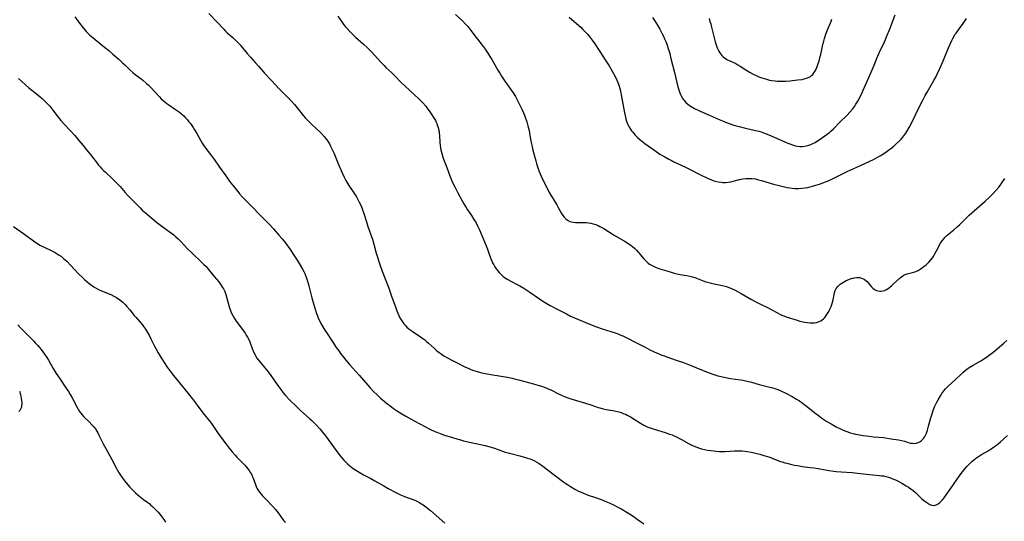
# Model space of a CAD drawing. Units: inches. Extents: x 2033633 to 2038591, y 226592 to 232068.
# Drawn here: x 2034654 to 2034945, y 226823 to 226971 of the extents above; entities that cross this region are included whole.
import ezdxf

# ---------------------------------------------------------------- set-up
doc = ezdxf.new("R2010")
doc.units = ezdxf.units.IN
doc.header["$MEASUREMENT"] = 0
doc.layers.add('c_07_T13S_R18E', color=50, linetype='Continuous')

msp = doc.modelspace()

# ---------------------------------------------------------------- linework, layer by layer
at = {"layer": 'c_07_T13S_R18E', "elevation": 1032}
msp.add_lwpolyline([(2034653.86, 226881.3), (2034654.64, 226880.38), (2034655.51, 226879.46), (2034658.49, 226876.52), (2034659.12, 226875.88), (2034659.71, 226875.24), (2034660.28, 226874.58), (2034660.74, 226874.03), (2034661.28, 226873.33), (2034661.79, 226872.62), (2034662.41, 226871.67), (2034662.95, 226870.79), (2034664.33, 226868.33), (2034665.21, 226866.92), (2034666.34, 226865.22), (2034668.07, 226862.72), (2034668.78, 226861.6), (2034669.31, 226860.72), (2034669.88, 226859.72), (2034671.28, 226857.05), (2034671.65, 226856.41), (2034672.09, 226855.72), (2034672.46, 226855.21), (2034672.86, 226854.73), (2034673.39, 226854.15), (2034674.95, 226852.64), (2034675.75, 226851.8), (2034676.3, 226851.14), (2034676.75, 226850.53), (2034677.17, 226849.89), (2034677.47, 226849.35), (2034677.81, 226848.71), (2034678.57, 226847.17), (2034679.1, 226846.14), (2034679.86, 226844.74), (2034681.65, 226841.52), (2034683.02, 226838.84), (2034683.33, 226838.28), (2034683.81, 226837.47), (2034684.18, 226836.9), (2034684.57, 226836.33), (2034685.48, 226835.13), (2034686.34, 226834.07), (2034686.92, 226833.4), (2034687.91, 226832.34), (2034688.58, 226831.7), (2034689.28, 226831.08), (2034689.94, 226830.51), (2034690.93, 226829.75), (2034692.23, 226828.83), (2034692.8, 226828.41), (2034693.08, 226828.19), (2034693.73, 226827.61), (2034694.35, 226827), (2034694.82, 226826.51), (2034695.27, 226825.99), (2034696.08, 226824.99), (2034696.99, 226823.78), (2034697.49, 226823.08)], dxfattribs=at)
at = {"layer": 'c_07_T13S_R18E'}
for points in [[(2034670.71, 226972.12, 1026), (2034671.56, 226970.92, 1026), (2034672.35, 226969.88, 1026), (2034673.17, 226968.85, 1026), (2034674.06, 226967.83, 1026), (2034674.53, 226967.32, 1026), (2034675.04, 226966.82, 1026), (2034675.61, 226966.29, 1026), (2034676.66, 226965.41, 1026), (2034679.49, 226963.18, 1026), (2034680.69, 226962.18, 1026), (2034681.89, 226961.15, 1026), (2034683.75, 226959.53, 1026), (2034684.8, 226958.59, 1026), (2034685.42, 226958, 1026), (2034686.96, 226956.45, 1026), (2034687.78, 226955.7, 1026), (2034688.47, 226955.15, 1026), (2034690.24, 226953.86, 1026), (2034690.78, 226953.43, 1026), (2034691.9, 226952.47, 1026), (2034692.48, 226951.93, 1026), (2034693.25, 226951.16, 1026), (2034695.71, 226948.51, 1026), (2034696.23, 226947.97, 1026), (2034696.76, 226947.45, 1026), (2034697.22, 226947.05, 1026), (2034697.86, 226946.55, 1026), (2034698.44, 226946.13, 1026), (2034700.13, 226945, 1026), (2034700.96, 226944.42, 1026), (2034701.58, 226943.96, 1026), (2034702.18, 226943.48, 1026), (2034702.5, 226943.2, 1026), (2034702.85, 226942.88, 1026), (2034703.41, 226942.31, 1026), (2034703.95, 226941.71, 1026), (2034704.39, 226941.18, 1026), (2034704.82, 226940.63, 1026), (2034705.23, 226940.06, 1026), (2034705.65, 226939.43, 1026), (2034706.03, 226938.83, 1026), (2034706.71, 226937.69, 1026), (2034708.27, 226934.88, 1026), (2034708.85, 226933.97, 1026), (2034709.35, 226933.28, 1026), (2034710.76, 226931.52, 1026), (2034711.34, 226930.76, 1026), (2034711.9, 226929.97, 1026), (2034713.38, 226927.82, 1026), (2034715.23, 226925.2, 1026), (2034716.58, 226923.39, 1026), (2034717.98, 226921.59, 1026), (2034718.81, 226920.56, 1026), (2034719.34, 226919.94, 1026), (2034720.22, 226918.96, 1026), (2034723, 226916.1, 1026), (2034725.23, 226913.79, 1026), (2034728.24, 226910.72, 1026), (2034729.32, 226909.58, 1026), (2034729.92, 226908.92, 1026), (2034730.94, 226907.73, 1026), (2034731.88, 226906.62, 1026), (2034732.78, 226905.51, 1026), (2034733.52, 226904.54, 1026), (2034734.15, 226903.65, 1026), (2034734.97, 226902.42, 1026), (2034736.29, 226900.38, 1026), (2034737.22, 226898.85, 1026), (2034737.88, 226897.69, 1026), (2034738.27, 226896.95, 1026), (2034738.56, 226896.37, 1026), (2034738.82, 226895.78, 1026), (2034739.12, 226895.02, 1026), (2034739.32, 226894.43, 1026), (2034739.49, 226893.83, 1026), (2034739.76, 226892.79, 1026), (2034740.65, 226889.18, 1026), (2034741.02, 226887.83, 1026), (2034741.52, 226886.17, 1026), (2034742.03, 226884.63, 1026), (2034742.29, 226883.94, 1026), (2034742.57, 226883.26, 1026), (2034742.88, 226882.57, 1026), (2034743.21, 226881.89, 1026), (2034743.88, 226880.66, 1026), (2034744.46, 226879.7, 1026), (2034744.94, 226878.95, 1026), (2034746.63, 226876.43, 1026), (2034747.86, 226874.57, 1026), (2034748.59, 226873.54, 1026), (2034749.12, 226872.84, 1026), (2034749.97, 226871.76, 1026), (2034750.74, 226870.83, 1026), (2034751.82, 226869.58, 1026), (2034754.63, 226866.4, 1026), (2034755.92, 226864.95, 1026), (2034757.84, 226862.71, 1026), (2034758.88, 226861.6, 1026), (2034759.91, 226860.6, 1026), (2034760.91, 226859.67, 1026), (2034761.98, 226858.74, 1026), (2034763.06, 226857.88, 1026), (2034763.66, 226857.42, 1026), (2034764.78, 226856.6, 1026), (2034765.66, 226855.99, 1026), (2034766.43, 226855.49, 1026), (2034767.22, 226855, 1026), (2034768.42, 226854.29, 1026), (2034771.1, 226852.82, 1026), (2034775.5, 226850.5, 1026), (2034776.93, 226849.81, 1026), (2034777.52, 226849.56, 1026), (2034778.57, 226849.16, 1026), (2034779.78, 226848.75, 1026), (2034782.2, 226847.98, 1026), (2034783.44, 226847.61, 1026), (2034784.24, 226847.39, 1026), (2034785.45, 226847.08, 1026), (2034787.71, 226846.56, 1026), (2034791.78, 226845.7, 1026), (2034792.95, 226845.39, 1026), (2034794.55, 226844.87, 1026), (2034796.92, 226844.01, 1026), (2034797.74, 226843.74, 1026), (2034799.05, 226843.37, 1026), (2034802.09, 226842.63, 1026), (2034803.74, 226842.16, 1026), (2034804.34, 226841.96, 1026), (2034805.07, 226841.69, 1026), (2034805.76, 226841.41, 1026), (2034806.43, 226841.09, 1026), (2034807.08, 226840.74, 1026), (2034807.73, 226840.33, 1026), (2034808.84, 226839.56, 1026), (2034812.24, 226837, 1026), (2034815.07, 226834.83, 1026), (2034815.62, 226834.43, 1026), (2034816.09, 226834.11, 1026), (2034817.01, 226833.52, 1026), (2034818.26, 226832.79, 1026), (2034819.37, 226832.23, 1026), (2034820.63, 226831.66, 1026), (2034821.95, 226831.15, 1026), (2034824.72, 226830.19, 1026), (2034826.06, 226829.7, 1026), (2034827.47, 226829.13, 1026), (2034828.41, 226828.72, 1026), (2034829.69, 226828.14, 1026), (2034830.82, 226827.59, 1026), (2034832.15, 226826.86, 1026), (2034833.45, 226826.09, 1026), (2034834.39, 226825.5, 1026), (2034835.78, 226824.58, 1026), (2034836.83, 226823.87, 1026), (2034837.62, 226823.31, 1026), (2034838.68, 226822.51, 1026)], [(2034710.3, 226973.11, 1024), (2034712.72, 226970.55, 1024), (2034714.64, 226968.44, 1024), (2034715.15, 226967.92, 1024), (2034715.67, 226967.42, 1024), (2034717.29, 226965.99, 1024), (2034718.29, 226965.07, 1024), (2034718.91, 226964.47, 1024), (2034719.5, 226963.84, 1024), (2034720.24, 226962.97, 1024), (2034721.56, 226961.33, 1024), (2034722.52, 226960.25, 1024), (2034723.94, 226958.7, 1024), (2034724.9, 226957.59, 1024), (2034726.19, 226956.06, 1024), (2034726.72, 226955.46, 1024), (2034728.76, 226953.31, 1024), (2034730.99, 226950.88, 1024), (2034731.8, 226950.05, 1024), (2034734.06, 226947.82, 1024), (2034734.65, 226947.22, 1024), (2034735.51, 226946.3, 1024), (2034736.35, 226945.3, 1024), (2034738.22, 226942.93, 1024), (2034738.7, 226942.37, 1024), (2034739.16, 226941.86, 1024), (2034740.14, 226940.85, 1024), (2034740.66, 226940.36, 1024), (2034743.12, 226938.08, 1024), (2034743.53, 226937.68, 1024), (2034744.27, 226936.86, 1024), (2034744.61, 226936.44, 1024), (2034745.04, 226935.85, 1024), (2034745.45, 226935.24, 1024), (2034745.83, 226934.63, 1024), (2034746.18, 226934.01, 1024), (2034746.5, 226933.36, 1024), (2034747.11, 226932.01, 1024), (2034748.34, 226929.06, 1024), (2034749.58, 226926.14, 1024), (2034750.17, 226924.86, 1024), (2034750.69, 226923.83, 1024), (2034751.24, 226922.86, 1024), (2034751.57, 226922.35, 1024), (2034753.22, 226919.95, 1024), (2034753.82, 226919, 1024), (2034754.17, 226918.39, 1024), (2034754.65, 226917.49, 1024), (2034754.98, 226916.78, 1024), (2034755.3, 226916.07, 1024), (2034755.54, 226915.45, 1024), (2034756.02, 226914.06, 1024), (2034756.86, 226911.34, 1024), (2034757.19, 226910.29, 1024), (2034757.58, 226909.21, 1024), (2034758.11, 226907.79, 1024), (2034758.56, 226906.49, 1024), (2034758.96, 226905.1, 1024), (2034759.67, 226902.39, 1024), (2034760, 226901.2, 1024), (2034760.4, 226899.91, 1024), (2034760.79, 226898.75, 1024), (2034761.39, 226897.14, 1024), (2034763.36, 226892.09, 1024), (2034764.2, 226889.76, 1024), (2034765.42, 226886.23, 1024), (2034765.74, 226885.39, 1024), (2034766.02, 226884.68, 1024), (2034766.34, 226884, 1024), (2034766.67, 226883.35, 1024), (2034767.03, 226882.73, 1024), (2034767.44, 226882.13, 1024), (2034767.84, 226881.6, 1024), (2034768.27, 226881.09, 1024), (2034768.73, 226880.61, 1024), (2034769.32, 226880.08, 1024), (2034769.85, 226879.66, 1024), (2034770.4, 226879.26, 1024), (2034772.32, 226878.01, 1024), (2034773.12, 226877.47, 1024), (2034773.89, 226876.9, 1024), (2034774.54, 226876.38, 1024), (2034775.1, 226875.89, 1024), (2034776.86, 226874.25, 1024), (2034777.59, 226873.62, 1024), (2034778.21, 226873.13, 1024), (2034778.85, 226872.66, 1024), (2034779.63, 226872.14, 1024), (2034780.72, 226871.49, 1024), (2034781.97, 226870.81, 1024), (2034783.34, 226870.1, 1024), (2034786.07, 226868.74, 1024), (2034786.76, 226868.43, 1024), (2034787.43, 226868.15, 1024), (2034788.12, 226867.9, 1024), (2034788.82, 226867.68, 1024), (2034789.45, 226867.49, 1024), (2034790.42, 226867.24, 1024), (2034791.81, 226866.93, 1024), (2034794.06, 226866.52, 1024), (2034798.38, 226865.81, 1024), (2034799.78, 226865.53, 1024), (2034800.51, 226865.36, 1024), (2034801.64, 226865.07, 1024), (2034806.07, 226863.84, 1024), (2034807.38, 226863.45, 1024), (2034808.42, 226863.13, 1024), (2034809.49, 226862.76, 1024), (2034810.27, 226862.45, 1024), (2034811.4, 226861.95, 1024), (2034813.52, 226860.89, 1024), (2034814.59, 226860.4, 1024), (2034815.42, 226860.05, 1024), (2034816.25, 226859.71, 1024), (2034817.15, 226859.4, 1024), (2034817.8, 226859.19, 1024), (2034821.43, 226858.12, 1024), (2034823.01, 226857.61, 1024), (2034825.14, 226856.9, 1024), (2034825.67, 226856.75, 1024), (2034826.67, 226856.5, 1024), (2034827.51, 226856.33, 1024), (2034829.47, 226856, 1024), (2034830.38, 226855.82, 1024), (2034831.27, 226855.6, 1024), (2034831.95, 226855.39, 1024), (2034832.61, 226855.14, 1024), (2034833.26, 226854.86, 1024), (2034833.77, 226854.62, 1024), (2034834.72, 226854.11, 1024), (2034835.78, 226853.47, 1024), (2034837.68, 226852.2, 1024), (2034838.16, 226851.92, 1024), (2034838.65, 226851.65, 1024), (2034839.24, 226851.37, 1024), (2034839.85, 226851.11, 1024), (2034840.85, 226850.73, 1024), (2034841.71, 226850.45, 1024), (2034844.95, 226849.48, 1024), (2034846.29, 226849.04, 1024), (2034847.02, 226848.76, 1024), (2034847.82, 226848.43, 1024), (2034848.53, 226848.1, 1024), (2034849.23, 226847.75, 1024), (2034849.81, 226847.44, 1024), (2034852.09, 226846.15, 1024), (2034853.06, 226845.66, 1024), (2034853.56, 226845.44, 1024), (2034854.33, 226845.13, 1024), (2034855.11, 226844.87, 1024), (2034855.7, 226844.7, 1024), (2034856.58, 226844.49, 1024), (2034857.47, 226844.32, 1024), (2034858.4, 226844.18, 1024), (2034859.34, 226844.05, 1024), (2034860.11, 226843.98, 1024), (2034860.88, 226843.92, 1024), (2034861.94, 226843.89, 1024), (2034862.68, 226843.91, 1024), (2034865.44, 226844.04, 1024), (2034866.27, 226844.07, 1024), (2034867.1, 226844.08, 1024), (2034867.7, 226844.06, 1024), (2034868.47, 226843.99, 1024), (2034869.24, 226843.9, 1024), (2034870.38, 226843.7, 1024), (2034871.59, 226843.42, 1024), (2034872.91, 226843.08, 1024), (2034874.11, 226842.74, 1024), (2034875.61, 226842.28, 1024), (2034876.3, 226842.04, 1024), (2034879.05, 226840.98, 1024), (2034879.54, 226840.81, 1024), (2034880.33, 226840.56, 1024), (2034880.86, 226840.41, 1024), (2034881.92, 226840.15, 1024), (2034883.16, 226839.88, 1024), (2034883.99, 226839.72, 1024), (2034885.43, 226839.48, 1024), (2034887.79, 226839.19, 1024), (2034888.89, 226839.04, 1024), (2034890.1, 226838.84, 1024), (2034893.24, 226838.28, 1024), (2034894.74, 226838.06, 1024), (2034895.47, 226837.97, 1024), (2034896.93, 226837.85, 1024), (2034900.13, 226837.68, 1024), (2034901.7, 226837.54, 1024), (2034905.25, 226837.12, 1024), (2034908.24, 226836.83, 1024), (2034908.81, 226836.76, 1024), (2034909.38, 226836.67, 1024), (2034910.12, 226836.51, 1024), (2034910.85, 226836.31, 1024), (2034911.64, 226836.04, 1024), (2034912.35, 226835.76, 1024), (2034912.91, 226835.51, 1024), (2034913.7, 226835.13, 1024), (2034914.85, 226834.53, 1024), (2034916.11, 226833.8, 1024), (2034916.82, 226833.35, 1024), (2034917.5, 226832.88, 1024), (2034918.16, 226832.37, 1024), (2034918.84, 226831.79, 1024), (2034920.66, 226830.07, 1024), (2034921.24, 226829.55, 1024), (2034921.89, 226829.02, 1024), (2034922.47, 226828.62, 1024), (2034923.05, 226828.29, 1024), (2034923.71, 226828.04, 1024), (2034924.35, 226827.97, 1024), (2034924.98, 226828.12, 1024), (2034925.58, 226828.44, 1024), (2034926.08, 226828.84, 1024), (2034926.57, 226829.33, 1024), (2034926.86, 226829.66, 1024), (2034927.28, 226830.19, 1024), (2034927.69, 226830.77, 1024), (2034929.84, 226833.88, 1024), (2034931.37, 226836.03, 1024), (2034932.36, 226837.39, 1024), (2034933.12, 226838.38, 1024), (2034934.01, 226839.44, 1024), (2034934.52, 226840, 1024), (2034934.99, 226840.47, 1024), (2034935.47, 226840.91, 1024), (2034936.07, 226841.41, 1024), (2034936.61, 226841.83, 1024), (2034937.21, 226842.25, 1024), (2034938.36, 226842.97, 1024), (2034940.27, 226844.09, 1024), (2034941.21, 226844.67, 1024), (2034942.23, 226845.36, 1024), (2034942.8, 226845.79, 1024), (2034943.36, 226846.24, 1024), (2034943.91, 226846.7, 1024), (2034946.04, 226848.6, 1024)], [(2034748.35, 226972.35, 1022), (2034749.73, 226970.35, 1022), (2034750.14, 226969.81, 1022), (2034750.62, 226969.21, 1022), (2034751.05, 226968.71, 1022), (2034751.9, 226967.76, 1022), (2034752.33, 226967.31, 1022), (2034752.94, 226966.7, 1022), (2034753.56, 226966.13, 1022), (2034755.93, 226964.04, 1022), (2034756.97, 226963.08, 1022), (2034757.65, 226962.41, 1022), (2034758.24, 226961.79, 1022), (2034760.99, 226958.79, 1022), (2034761.99, 226957.75, 1022), (2034762.54, 226957.22, 1022), (2034764.24, 226955.63, 1022), (2034764.94, 226954.95, 1022), (2034767.05, 226952.79, 1022), (2034768.07, 226951.8, 1022), (2034769.61, 226950.35, 1022), (2034771.2, 226948.91, 1022), (2034772.08, 226948.1, 1022), (2034772.73, 226947.46, 1022), (2034773.41, 226946.74, 1022), (2034774.27, 226945.74, 1022), (2034774.68, 226945.22, 1022), (2034775.46, 226944.14, 1022), (2034776.13, 226943.17, 1022), (2034776.61, 226942.43, 1022), (2034777.12, 226941.55, 1022), (2034777.35, 226941.09, 1022), (2034777.57, 226940.61, 1022), (2034777.8, 226939.99, 1022), (2034777.94, 226939.51, 1022), (2034778.06, 226939.03, 1022), (2034778.21, 226938.28, 1022), (2034778.29, 226937.73, 1022), (2034778.35, 226937.17, 1022), (2034778.48, 226934.99, 1022), (2034778.54, 226934.22, 1022), (2034778.65, 226933.39, 1022), (2034778.75, 226932.84, 1022), (2034778.99, 226931.78, 1022), (2034779.32, 226930.72, 1022), (2034779.52, 226930.15, 1022), (2034780.5, 226927.7, 1022), (2034781.42, 226925.22, 1022), (2034782.03, 226923.73, 1022), (2034782.42, 226922.87, 1022), (2034782.97, 226921.73, 1022), (2034783.72, 226920.23, 1022), (2034785.02, 226917.81, 1022), (2034785.52, 226916.91, 1022), (2034786.17, 226915.84, 1022), (2034786.6, 226915.19, 1022), (2034787.75, 226913.56, 1022), (2034788.53, 226912.38, 1022), (2034789.13, 226911.36, 1022), (2034789.6, 226910.45, 1022), (2034790.13, 226909.28, 1022), (2034792.14, 226904.61, 1022), (2034792.54, 226903.57, 1022), (2034793.14, 226901.82, 1022), (2034793.62, 226900.56, 1022), (2034794.03, 226899.6, 1022), (2034794.34, 226899, 1022), (2034794.68, 226898.41, 1022), (2034795.11, 226897.78, 1022), (2034795.58, 226897.16, 1022), (2034795.99, 226896.68, 1022), (2034796.42, 226896.22, 1022), (2034797.08, 226895.62, 1022), (2034797.55, 226895.26, 1022), (2034798.04, 226894.93, 1022), (2034798.52, 226894.63, 1022), (2034799.45, 226894.12, 1022), (2034801.25, 226893.19, 1022), (2034802.08, 226892.72, 1022), (2034803.22, 226892.04, 1022), (2034804.99, 226890.9, 1022), (2034807.85, 226888.9, 1022), (2034808.53, 226888.45, 1022), (2034809.87, 226887.61, 1022), (2034811.02, 226886.95, 1022), (2034813.26, 226885.83, 1022), (2034813.88, 226885.51, 1022), (2034815.81, 226884.46, 1022), (2034816.99, 226883.85, 1022), (2034818.16, 226883.31, 1022), (2034819.39, 226882.79, 1022), (2034822.42, 226881.57, 1022), (2034824.7, 226880.69, 1022), (2034826.4, 226880.09, 1022), (2034830.24, 226878.87, 1022), (2034831.29, 226878.49, 1022), (2034831.87, 226878.26, 1022), (2034832.43, 226878.01, 1022), (2034833.21, 226877.63, 1022), (2034836.85, 226875.78, 1022), (2034839.04, 226874.64, 1022), (2034840.46, 226873.91, 1022), (2034841.69, 226873.32, 1022), (2034842.88, 226872.8, 1022), (2034843.5, 226872.54, 1022), (2034844.37, 226872.21, 1022), (2034848.25, 226870.87, 1022), (2034850.33, 226870.12, 1022), (2034852.38, 226869.33, 1022), (2034855.66, 226867.99, 1022), (2034857.49, 226867.28, 1022), (2034859.05, 226866.73, 1022), (2034860.55, 226866.25, 1022), (2034861.49, 226866, 1022), (2034862.73, 226865.72, 1022), (2034864.28, 226865.46, 1022), (2034867.24, 226865.03, 1022), (2034867.85, 226864.91, 1022), (2034869.17, 226864.63, 1022), (2034870.4, 226864.31, 1022), (2034872.74, 226863.67, 1022), (2034875.49, 226863, 1022), (2034876.37, 226862.77, 1022), (2034877, 226862.58, 1022), (2034877.88, 226862.28, 1022), (2034878.75, 226861.95, 1022), (2034879.33, 226861.7, 1022), (2034880.62, 226861.07, 1022), (2034882.45, 226860.09, 1022), (2034883.73, 226859.36, 1022), (2034884.43, 226858.92, 1022), (2034884.92, 226858.6, 1022), (2034885.94, 226857.86, 1022), (2034886.61, 226857.34, 1022), (2034889.17, 226855.3, 1022), (2034890.22, 226854.48, 1022), (2034891.51, 226853.55, 1022), (2034892.69, 226852.77, 1022), (2034893.95, 226852.02, 1022), (2034895.47, 226851.19, 1022), (2034896.7, 226850.58, 1022), (2034897.47, 226850.22, 1022), (2034898.25, 226849.9, 1022), (2034898.9, 226849.66, 1022), (2034899.56, 226849.44, 1022), (2034900.5, 226849.17, 1022), (2034901.16, 226849.01, 1022), (2034901.83, 226848.88, 1022), (2034903.42, 226848.63, 1022), (2034905.19, 226848.39, 1022), (2034906.44, 226848.25, 1022), (2034909.43, 226847.98, 1022), (2034911.71, 226847.66, 1022), (2034913.84, 226847.3, 1022), (2034914.75, 226847.11, 1022), (2034915.6, 226846.89, 1022), (2034916.7, 226846.56, 1022), (2034917.38, 226846.39, 1022), (2034917.94, 226846.3, 1022), (2034918.5, 226846.27, 1022), (2034919.07, 226846.34, 1022), (2034919.63, 226846.51, 1022), (2034920.12, 226846.74, 1022), (2034920.5, 226846.99, 1022), (2034920.95, 226847.39, 1022), (2034921.23, 226847.7, 1022), (2034921.51, 226848.1, 1022), (2034921.82, 226848.68, 1022), (2034922.09, 226849.31, 1022), (2034922.39, 226850.14, 1022), (2034922.73, 226851.34, 1022), (2034923.31, 226853.53, 1022), (2034923.65, 226854.69, 1022), (2034924.08, 226856.01, 1022), (2034924.47, 226857.04, 1022), (2034924.75, 226857.67, 1022), (2034925.13, 226858.44, 1022), (2034925.54, 226859.18, 1022), (2034926.2, 226860.33, 1022), (2034926.61, 226860.97, 1022), (2034926.9, 226861.38, 1022), (2034927.21, 226861.79, 1022), (2034927.72, 226862.38, 1022), (2034928.5, 226863.15, 1022), (2034930.53, 226865.03, 1022), (2034932.41, 226866.84, 1022), (2034932.79, 226867.2, 1022), (2034933.61, 226867.89, 1022), (2034934.01, 226868.19, 1022), (2034934.7, 226868.66, 1022), (2034935.92, 226869.39, 1022), (2034938.19, 226870.65, 1022), (2034939.22, 226871.28, 1022), (2034940.26, 226871.99, 1022), (2034941.04, 226872.57, 1022), (2034941.68, 226873.09, 1022), (2034942.31, 226873.62, 1022), (2034944.22, 226875.3, 1022), (2034944.93, 226875.89, 1022), (2034945.87, 226876.59, 1022)], [(2034783.03, 226972.8, 1020), (2034785.1, 226970.9, 1020), (2034786.06, 226969.94, 1020), (2034786.62, 226969.33, 1020), (2034787.07, 226968.8, 1020), (2034787.93, 226967.71, 1020), (2034789.19, 226966.04, 1020), (2034790.64, 226964.14, 1020), (2034791.84, 226962.54, 1020), (2034792.62, 226961.43, 1020), (2034793.25, 226960.44, 1020), (2034793.78, 226959.56, 1020), (2034795.57, 226956.4, 1020), (2034796.23, 226955.3, 1020), (2034796.69, 226954.58, 1020), (2034797.68, 226953.12, 1020), (2034799.63, 226950.42, 1020), (2034800.11, 226949.71, 1020), (2034800.78, 226948.62, 1020), (2034801.41, 226947.43, 1020), (2034802.65, 226944.89, 1020), (2034803.12, 226943.84, 1020), (2034803.43, 226943.09, 1020), (2034803.66, 226942.49, 1020), (2034804.1, 226941.17, 1020), (2034804.43, 226939.99, 1020), (2034804.78, 226938.57, 1020), (2034805.05, 226937.15, 1020), (2034805.41, 226935.01, 1020), (2034805.57, 226934.23, 1020), (2034805.9, 226932.8, 1020), (2034806.76, 226929.61, 1020), (2034806.98, 226928.84, 1020), (2034807.29, 226927.87, 1020), (2034807.81, 226926.52, 1020), (2034808.39, 226925.12, 1020), (2034809.15, 226923.43, 1020), (2034809.99, 226921.73, 1020), (2034810.75, 226920.29, 1020), (2034811.37, 226919.21, 1020), (2034812.98, 226916.64, 1020), (2034813.42, 226915.88, 1020), (2034814.37, 226914.14, 1020), (2034814.78, 226913.48, 1020), (2034815.17, 226912.98, 1020), (2034815.6, 226912.54, 1020), (2034816.17, 226912.1, 1020), (2034816.81, 226911.78, 1020), (2034817.33, 226911.63, 1020), (2034817.88, 226911.54, 1020), (2034818.46, 226911.49, 1020), (2034819.44, 226911.47, 1020), (2034820.98, 226911.47, 1020), (2034821.63, 226911.45, 1020), (2034822.29, 226911.39, 1020), (2034822.98, 226911.28, 1020), (2034823.75, 226911.1, 1020), (2034824.46, 226910.87, 1020), (2034825.16, 226910.58, 1020), (2034825.72, 226910.31, 1020), (2034826.27, 226910, 1020), (2034826.89, 226909.64, 1020), (2034829.94, 226907.73, 1020), (2034833.13, 226905.85, 1020), (2034834.26, 226905.11, 1020), (2034834.91, 226904.65, 1020), (2034835.45, 226904.23, 1020), (2034835.96, 226903.79, 1020), (2034836.49, 226903.28, 1020), (2034837.09, 226902.63, 1020), (2034838.67, 226900.72, 1020), (2034839.31, 226900.04, 1020), (2034839.95, 226899.49, 1020), (2034840.36, 226899.18, 1020), (2034840.89, 226898.85, 1020), (2034841.48, 226898.55, 1020), (2034842.32, 226898.19, 1020), (2034843.42, 226897.8, 1020), (2034845.45, 226897.15, 1020), (2034847.01, 226896.7, 1020), (2034847.64, 226896.54, 1020), (2034848.92, 226896.24, 1020), (2034849.39, 226896.15, 1020), (2034851.32, 226895.84, 1020), (2034852.25, 226895.66, 1020), (2034853.05, 226895.43, 1020), (2034853.72, 226895.21, 1020), (2034856.2, 226894.25, 1020), (2034856.95, 226893.97, 1020), (2034857.85, 226893.7, 1020), (2034858.52, 226893.52, 1020), (2034859.39, 226893.34, 1020), (2034861.37, 226892.97, 1020), (2034862.29, 226892.76, 1020), (2034863.02, 226892.55, 1020), (2034863.74, 226892.31, 1020), (2034864.5, 226892.01, 1020), (2034865.6, 226891.47, 1020), (2034867.44, 226890.46, 1020), (2034870.49, 226888.71, 1020), (2034871.75, 226888.03, 1020), (2034872.74, 226887.53, 1020), (2034875.56, 226886.17, 1020), (2034876.26, 226885.81, 1020), (2034878.1, 226884.81, 1020), (2034878.85, 226884.42, 1020), (2034879.62, 226884.06, 1020), (2034880.03, 226883.89, 1020), (2034880.72, 226883.63, 1020), (2034883.89, 226882.6, 1020), (2034884.75, 226882.34, 1020), (2034885.56, 226882.13, 1020), (2034886.22, 226882, 1020), (2034886.88, 226881.9, 1020), (2034887.75, 226881.82, 1020), (2034888.4, 226881.82, 1020), (2034889.01, 226881.86, 1020), (2034889.6, 226881.97, 1020), (2034889.91, 226882.05, 1020), (2034890.43, 226882.23, 1020), (2034890.91, 226882.48, 1020), (2034891.31, 226882.75, 1020), (2034891.67, 226883.06, 1020), (2034892.07, 226883.47, 1020), (2034892.51, 226884.01, 1020), (2034892.91, 226884.6, 1020), (2034893.28, 226885.22, 1020), (2034893.62, 226885.86, 1020), (2034893.95, 226886.63, 1020), (2034894.17, 226887.27, 1020), (2034894.36, 226887.93, 1020), (2034894.52, 226888.59, 1020), (2034894.92, 226890.69, 1020), (2034895.15, 226891.43, 1020), (2034895.43, 226891.98, 1020), (2034895.89, 226892.58, 1020), (2034896.23, 226892.91, 1020), (2034896.6, 226893.22, 1020), (2034897.08, 226893.55, 1020), (2034897.58, 226893.85, 1020), (2034898.44, 226894.29, 1020), (2034899.15, 226894.61, 1020), (2034899.89, 226894.88, 1020), (2034900.42, 226895.04, 1020), (2034900.76, 226895.11, 1020), (2034901.54, 226895.2, 1020), (2034902.3, 226895.18, 1020), (2034902.92, 226895.05, 1020), (2034903.44, 226894.86, 1020), (2034903.84, 226894.63, 1020), (2034904.21, 226894.35, 1020), (2034904.56, 226894.03, 1020), (2034904.87, 226893.67, 1020), (2034905.78, 226892.55, 1020), (2034906.25, 226892.08, 1020), (2034906.61, 226891.8, 1020), (2034906.99, 226891.57, 1020), (2034907.39, 226891.39, 1020), (2034907.81, 226891.27, 1020), (2034908.32, 226891.2, 1020), (2034908.77, 226891.2, 1020), (2034909.22, 226891.27, 1020), (2034909.75, 226891.43, 1020), (2034910.27, 226891.67, 1020), (2034910.79, 226891.99, 1020), (2034911.31, 226892.37, 1020), (2034911.77, 226892.75, 1020), (2034912.4, 226893.31, 1020), (2034914.35, 226895.11, 1020), (2034914.73, 226895.42, 1020), (2034915.25, 226895.77, 1020), (2034915.8, 226896.06, 1020), (2034916.36, 226896.26, 1020), (2034918.36, 226896.8, 1020), (2034918.99, 226897.03, 1020), (2034919.61, 226897.33, 1020), (2034920.26, 226897.72, 1020), (2034920.9, 226898.16, 1020), (2034921.4, 226898.54, 1020), (2034921.98, 226899, 1020), (2034922.4, 226899.37, 1020), (2034922.8, 226899.76, 1020), (2034923.39, 226900.41, 1020), (2034923.93, 226901.12, 1020), (2034924.23, 226901.59, 1020), (2034924.56, 226902.16, 1020), (2034925.52, 226904.02, 1020), (2034925.88, 226904.7, 1020), (2034926.27, 226905.35, 1020), (2034926.73, 226906.04, 1020), (2034927.2, 226906.65, 1020), (2034927.53, 226907.02, 1020), (2034928.21, 226907.69, 1020), (2034928.66, 226908.08, 1020), (2034930.22, 226909.33, 1020), (2034931.18, 226910.15, 1020), (2034931.96, 226910.89, 1020), (2034933.83, 226912.76, 1020), (2034934.73, 226913.61, 1020), (2034939.4, 226917.71, 1020), (2034940.62, 226918.83, 1020), (2034941.68, 226919.86, 1020), (2034942.69, 226920.95, 1020), (2034943.48, 226921.89, 1020), (2034943.86, 226922.4, 1020), (2034944.37, 226923.14, 1020), (2034945.2, 226924.41, 1020)], [(2034816.58, 226971.98, 1018), (2034818.78, 226970.15, 1018), (2034820.04, 226969.05, 1018), (2034820.7, 226968.43, 1018), (2034821.38, 226967.74, 1018), (2034822.03, 226967.01, 1018), (2034822.87, 226965.99, 1018), (2034823.46, 226965.21, 1018), (2034824.21, 226964.15, 1018), (2034825.49, 226962.24, 1018), (2034827.49, 226959.16, 1018), (2034828.42, 226957.68, 1018), (2034829.35, 226956.1, 1018), (2034830.13, 226954.68, 1018), (2034830.71, 226953.48, 1018), (2034831.02, 226952.75, 1018), (2034831.2, 226952.26, 1018), (2034831.4, 226951.65, 1018), (2034831.58, 226950.97, 1018), (2034831.73, 226950.29, 1018), (2034831.96, 226949.13, 1018), (2034832.92, 226943.85, 1018), (2034833.21, 226942.57, 1018), (2034833.37, 226941.98, 1018), (2034833.56, 226941.35, 1018), (2034833.75, 226940.85, 1018), (2034833.95, 226940.36, 1018), (2034834.24, 226939.77, 1018), (2034834.74, 226938.96, 1018), (2034835.06, 226938.52, 1018), (2034835.39, 226938.09, 1018), (2034836.12, 226937.26, 1018), (2034836.8, 226936.57, 1018), (2034837.49, 226935.95, 1018), (2034837.94, 226935.57, 1018), (2034838.94, 226934.8, 1018), (2034841.91, 226932.68, 1018), (2034843.42, 226931.65, 1018), (2034844.84, 226930.78, 1018), (2034846.01, 226930.12, 1018), (2034846.99, 226929.61, 1018), (2034847.52, 226929.35, 1018), (2034849.71, 226928.35, 1018), (2034851.18, 226927.66, 1018), (2034852.32, 226927.08, 1018), (2034854.78, 226925.78, 1018), (2034855.99, 226925.17, 1018), (2034856.82, 226924.79, 1018), (2034857.66, 226924.42, 1018), (2034858.42, 226924.12, 1018), (2034859.06, 226923.89, 1018), (2034859.71, 226923.68, 1018), (2034860.58, 226923.46, 1018), (2034861.47, 226923.32, 1018), (2034861.95, 226923.29, 1018), (2034862.75, 226923.3, 1018), (2034863.56, 226923.37, 1018), (2034864.3, 226923.49, 1018), (2034865, 226923.64, 1018), (2034866.93, 226924.11, 1018), (2034867.92, 226924.31, 1018), (2034868.78, 226924.43, 1018), (2034869.63, 226924.48, 1018), (2034870.57, 226924.45, 1018), (2034871.6, 226924.29, 1018), (2034872.51, 226924.08, 1018), (2034873.41, 226923.83, 1018), (2034876.94, 226922.77, 1018), (2034878.57, 226922.34, 1018), (2034880.23, 226921.96, 1018), (2034881, 226921.81, 1018), (2034881.78, 226921.68, 1018), (2034882.42, 226921.59, 1018), (2034883.28, 226921.51, 1018), (2034883.86, 226921.49, 1018), (2034884.44, 226921.49, 1018), (2034885.35, 226921.54, 1018), (2034886.2, 226921.65, 1018), (2034887.05, 226921.82, 1018), (2034888.47, 226922.18, 1018), (2034890.11, 226922.64, 1018), (2034890.79, 226922.86, 1018), (2034892.03, 226923.31, 1018), (2034892.93, 226923.67, 1018), (2034894.35, 226924.32, 1018), (2034897.5, 226925.9, 1018), (2034898.93, 226926.57, 1018), (2034902.43, 226928.17, 1018), (2034905.15, 226929.45, 1018), (2034906.42, 226930.08, 1018), (2034907.86, 226930.84, 1018), (2034908.58, 226931.24, 1018), (2034909.33, 226931.7, 1018), (2034910.1, 226932.21, 1018), (2034910.86, 226932.75, 1018), (2034911.56, 226933.29, 1018), (2034912.44, 226934, 1018), (2034913.1, 226934.57, 1018), (2034914.06, 226935.47, 1018), (2034914.61, 226936.03, 1018), (2034915.12, 226936.6, 1018), (2034915.46, 226937.02, 1018), (2034916.02, 226937.83, 1018), (2034916.32, 226938.29, 1018), (2034917, 226939.49, 1018), (2034918.4, 226942.18, 1018), (2034918.89, 226943.17, 1018), (2034920.26, 226946.08, 1018), (2034921.12, 226947.76, 1018), (2034921.73, 226948.9, 1018), (2034922.28, 226949.88, 1018), (2034924.31, 226953.36, 1018), (2034924.96, 226954.56, 1018), (2034925.3, 226955.24, 1018), (2034926.09, 226956.93, 1018), (2034926.86, 226958.69, 1018), (2034927.53, 226960.31, 1018), (2034928.6, 226963.01, 1018), (2034929.05, 226964.07, 1018), (2034929.54, 226965.12, 1018), (2034929.88, 226965.77, 1018), (2034930.24, 226966.41, 1018), (2034930.52, 226966.87, 1018), (2034930.84, 226967.34, 1018), (2034931.31, 226967.98, 1018), (2034932.37, 226969.35, 1018), (2034932.73, 226969.85, 1018), (2034933.17, 226970.48, 1018), (2034933.53, 226971.06, 1018), (2034933.87, 226971.65, 1018)], [(2034841.25, 226971.96, 1016), (2034842.02, 226970.77, 1016), (2034842.41, 226970.15, 1016), (2034843.38, 226968.48, 1016), (2034844.1, 226967.13, 1016), (2034844.45, 226966.39, 1016), (2034844.8, 226965.61, 1016), (2034845.12, 226964.86, 1016), (2034845.41, 226964.1, 1016), (2034845.88, 226962.74, 1016), (2034846.31, 226961.28, 1016), (2034846.58, 226960.26, 1016), (2034847.7, 226955.71, 1016), (2034848.73, 226951.43, 1016), (2034848.97, 226950.58, 1016), (2034849.26, 226949.74, 1016), (2034849.57, 226949.04, 1016), (2034849.8, 226948.61, 1016), (2034850.21, 226947.96, 1016), (2034850.67, 226947.35, 1016), (2034851.1, 226946.89, 1016), (2034851.55, 226946.45, 1016), (2034852.13, 226945.99, 1016), (2034852.6, 226945.67, 1016), (2034853.12, 226945.35, 1016), (2034853.66, 226945.05, 1016), (2034854.69, 226944.55, 1016), (2034855.33, 226944.27, 1016), (2034858.22, 226943.04, 1016), (2034860.86, 226941.85, 1016), (2034861.92, 226941.4, 1016), (2034863.27, 226940.88, 1016), (2034864.12, 226940.57, 1016), (2034864.98, 226940.28, 1016), (2034865.92, 226939.99, 1016), (2034866.85, 226939.73, 1016), (2034868.26, 226939.39, 1016), (2034870.38, 226938.92, 1016), (2034871.68, 226938.62, 1016), (2034872.65, 226938.36, 1016), (2034873.29, 226938.16, 1016), (2034874.26, 226937.81, 1016), (2034875.58, 226937.29, 1016), (2034877.16, 226936.61, 1016), (2034881.13, 226934.86, 1016), (2034881.74, 226934.61, 1016), (2034882.56, 226934.32, 1016), (2034883.39, 226934.1, 1016), (2034884.06, 226933.98, 1016), (2034884.73, 226933.9, 1016), (2034885.42, 226933.89, 1016), (2034886.11, 226933.96, 1016), (2034886.73, 226934.07, 1016), (2034887.34, 226934.24, 1016), (2034887.94, 226934.46, 1016), (2034888.75, 226934.83, 1016), (2034889.21, 226935.08, 1016), (2034889.98, 226935.54, 1016), (2034890.73, 226936.03, 1016), (2034892.1, 226937, 1016), (2034892.79, 226937.52, 1016), (2034893.46, 226938.05, 1016), (2034893.86, 226938.4, 1016), (2034894.63, 226939.13, 1016), (2034896.51, 226941.03, 1016), (2034898.64, 226943.15, 1016), (2034899.49, 226944.05, 1016), (2034900.23, 226944.9, 1016), (2034900.82, 226945.67, 1016), (2034901.27, 226946.32, 1016), (2034901.64, 226946.92, 1016), (2034901.99, 226947.54, 1016), (2034902.57, 226948.65, 1016), (2034903.01, 226949.54, 1016), (2034903.45, 226950.52, 1016), (2034904.71, 226953.37, 1016), (2034905.76, 226955.8, 1016), (2034906.63, 226957.89, 1016), (2034907.52, 226960.12, 1016), (2034907.9, 226961.02, 1016), (2034908.45, 226962.2, 1016), (2034909.39, 226964.1, 1016), (2034910, 226965.45, 1016), (2034910.53, 226966.71, 1016), (2034911.19, 226968.33, 1016), (2034912.88, 226972.74, 1016)], [(2034857.91, 226971.61, 1014), (2034858.19, 226970.79, 1014), (2034858.42, 226970.05, 1014), (2034858.68, 226969.11, 1014), (2034859.77, 226964.76, 1014), (2034859.93, 226964.19, 1014), (2034860.13, 226963.58, 1014), (2034860.36, 226962.99, 1014), (2034860.62, 226962.39, 1014), (2034860.85, 226961.95, 1014), (2034861.1, 226961.52, 1014), (2034861.39, 226961.1, 1014), (2034861.69, 226960.75, 1014), (2034862.01, 226960.42, 1014), (2034862.44, 226960.07, 1014), (2034862.9, 226959.76, 1014), (2034863.36, 226959.49, 1014), (2034863.86, 226959.24, 1014), (2034865.79, 226958.31, 1014), (2034866.43, 226957.97, 1014), (2034867.07, 226957.6, 1014), (2034868.82, 226956.49, 1014), (2034870.02, 226955.75, 1014), (2034870.95, 226955.24, 1014), (2034871.79, 226954.82, 1014), (2034872.65, 226954.44, 1014), (2034873.49, 226954.12, 1014), (2034874.2, 226953.89, 1014), (2034874.91, 226953.69, 1014), (2034875.76, 226953.49, 1014), (2034876.47, 226953.36, 1014), (2034877.47, 226953.22, 1014), (2034878.07, 226953.16, 1014), (2034878.67, 226953.12, 1014), (2034879.45, 226953.11, 1014), (2034880.52, 226953.16, 1014), (2034881.88, 226953.28, 1014), (2034884.05, 226953.5, 1014), (2034885.37, 226953.68, 1014), (2034886.02, 226953.81, 1014), (2034886.7, 226954, 1014), (2034887.28, 226954.22, 1014), (2034887.82, 226954.52, 1014), (2034888.18, 226954.79, 1014), (2034888.51, 226955.11, 1014), (2034888.87, 226955.57, 1014), (2034889.16, 226956.02, 1014), (2034889.41, 226956.5, 1014), (2034889.62, 226956.95, 1014), (2034889.85, 226957.52, 1014), (2034890.06, 226958.11, 1014), (2034890.38, 226959.13, 1014), (2034890.73, 226960.38, 1014), (2034890.89, 226961.06, 1014), (2034891.55, 226963.98, 1014), (2034891.79, 226964.98, 1014), (2034892, 226965.74, 1014), (2034892.38, 226966.98, 1014), (2034892.86, 226968.25, 1014), (2034893.86, 226970.58, 1014), (2034894.19, 226971.4, 1014)], [(2034654.04, 226953.96, 1028), (2034657.16, 226951.21, 1028), (2034657.98, 226950.53, 1028), (2034660.36, 226948.58, 1028), (2034661.02, 226948.02, 1028), (2034661.67, 226947.44, 1028), (2034662.15, 226946.98, 1028), (2034662.62, 226946.5, 1028), (2034663.3, 226945.75, 1028), (2034663.89, 226945.02, 1028), (2034665.46, 226942.91, 1028), (2034666.54, 226941.59, 1028), (2034667.72, 226940.25, 1028), (2034670.66, 226937.07, 1028), (2034671.92, 226935.62, 1028), (2034673.17, 226934.14, 1028), (2034674.17, 226932.93, 1028), (2034675.27, 226931.57, 1028), (2034677.25, 226928.95, 1028), (2034677.73, 226928.35, 1028), (2034678.15, 226927.86, 1028), (2034678.7, 226927.26, 1028), (2034679.15, 226926.81, 1028), (2034679.62, 226926.36, 1028), (2034681.94, 226924.25, 1028), (2034682.94, 226923.27, 1028), (2034683.52, 226922.66, 1028), (2034684.09, 226922.03, 1028), (2034685.57, 226920.31, 1028), (2034686.41, 226919.36, 1028), (2034687.01, 226918.75, 1028), (2034689.97, 226915.74, 1028), (2034690.62, 226915.12, 1028), (2034691.56, 226914.28, 1028), (2034692.87, 226913.18, 1028), (2034694.81, 226911.58, 1028), (2034696.36, 226910.38, 1028), (2034698.27, 226909.01, 1028), (2034699.23, 226908.31, 1028), (2034699.99, 226907.7, 1028), (2034700.4, 226907.35, 1028), (2034701.17, 226906.63, 1028), (2034701.95, 226905.85, 1028), (2034703.96, 226903.71, 1028), (2034705.01, 226902.65, 1028), (2034705.58, 226902.11, 1028), (2034707.94, 226899.94, 1028), (2034708.69, 226899.2, 1028), (2034709.43, 226898.43, 1028), (2034710.13, 226897.62, 1028), (2034711.83, 226895.54, 1028), (2034713.16, 226893.94, 1028), (2034713.62, 226893.35, 1028), (2034714.04, 226892.73, 1028), (2034714.33, 226892.28, 1028), (2034714.55, 226891.88, 1028), (2034714.93, 226891.08, 1028), (2034715.26, 226890.24, 1028), (2034715.61, 226889.11, 1028), (2034716.15, 226886.98, 1028), (2034716.35, 226886.31, 1028), (2034716.53, 226885.77, 1028), (2034716.74, 226885.24, 1028), (2034717.05, 226884.52, 1028), (2034717.41, 226883.83, 1028), (2034717.83, 226883.11, 1028), (2034718.35, 226882.36, 1028), (2034720.23, 226879.9, 1028), (2034720.98, 226878.82, 1028), (2034721.32, 226878.26, 1028), (2034721.69, 226877.6, 1028), (2034722.03, 226876.93, 1028), (2034722.31, 226876.28, 1028), (2034723.08, 226874.23, 1028), (2034723.54, 226873.12, 1028), (2034723.89, 226872.38, 1028), (2034724.22, 226871.81, 1028), (2034724.37, 226871.56, 1028), (2034724.89, 226870.83, 1028), (2034725.46, 226870.13, 1028), (2034726.81, 226868.56, 1028), (2034727.72, 226867.44, 1028), (2034728.53, 226866.35, 1028), (2034730.63, 226863.39, 1028), (2034731.47, 226862.23, 1028), (2034732.24, 226861.24, 1028), (2034732.92, 226860.43, 1028), (2034734, 226859.26, 1028), (2034736.25, 226857.02, 1028), (2034737.4, 226855.92, 1028), (2034740.01, 226853.58, 1028), (2034740.62, 226853.01, 1028), (2034741.89, 226851.74, 1028), (2034742.99, 226850.57, 1028), (2034743.83, 226849.61, 1028), (2034744.69, 226848.5, 1028), (2034747.85, 226844.16, 1028), (2034748.96, 226842.69, 1028), (2034749.54, 226841.99, 1028), (2034750.14, 226841.31, 1028), (2034750.61, 226840.81, 1028), (2034751.23, 226840.22, 1028), (2034751.87, 226839.67, 1028), (2034752.38, 226839.27, 1028), (2034752.9, 226838.89, 1028), (2034753.61, 226838.41, 1028), (2034754.66, 226837.75, 1028), (2034755.94, 226837.03, 1028), (2034758.1, 226835.9, 1028), (2034759.26, 226835.27, 1028), (2034761.9, 226833.72, 1028), (2034763.21, 226832.98, 1028), (2034765.42, 226831.82, 1028), (2034766.85, 226831.12, 1028), (2034767.79, 226830.71, 1028), (2034768.51, 226830.43, 1028), (2034770.54, 226829.69, 1028), (2034771.23, 226829.41, 1028), (2034771.7, 226829.2, 1028), (2034772.51, 226828.76, 1028), (2034773, 226828.46, 1028), (2034773.48, 226828.15, 1028), (2034774.31, 226827.56, 1028), (2034775.18, 226826.9, 1028), (2034775.66, 226826.51, 1028), (2034777.39, 226825.03, 1028), (2034779.95, 226822.75, 1028)], [(2034652.6, 226910.3, 1030), (2034655.54, 226908.23, 1030), (2034656.34, 226907.65, 1030), (2034658.13, 226906.3, 1030), (2034658.91, 226905.74, 1030), (2034659.63, 226905.26, 1030), (2034660.37, 226904.81, 1030), (2034660.75, 226904.6, 1030), (2034661.46, 226904.24, 1030), (2034663.91, 226903.09, 1030), (2034664.91, 226902.57, 1030), (2034665.52, 226902.21, 1030), (2034666.12, 226901.82, 1030), (2034666.72, 226901.38, 1030), (2034667.35, 226900.87, 1030), (2034668.29, 226900, 1030), (2034669.4, 226898.87, 1030), (2034671.8, 226896.35, 1030), (2034672.94, 226895.21, 1030), (2034673.57, 226894.6, 1030), (2034674.22, 226894.01, 1030), (2034674.91, 226893.45, 1030), (2034675.61, 226892.92, 1030), (2034676.27, 226892.48, 1030), (2034676.99, 226892.06, 1030), (2034677.72, 226891.67, 1030), (2034678.56, 226891.29, 1030), (2034681.3, 226890.19, 1030), (2034682.22, 226889.75, 1030), (2034683.02, 226889.3, 1030), (2034683.99, 226888.64, 1030), (2034684.86, 226887.91, 1030), (2034685.52, 226887.28, 1030), (2034686.09, 226886.68, 1030), (2034686.91, 226885.7, 1030), (2034688.26, 226883.98, 1030), (2034688.67, 226883.5, 1030), (2034689.99, 226882.01, 1030), (2034690.66, 226881.22, 1030), (2034690.99, 226880.8, 1030), (2034691.58, 226879.97, 1030), (2034692.18, 226879.03, 1030), (2034692.63, 226878.22, 1030), (2034693.18, 226877.13, 1030), (2034694.25, 226874.92, 1030), (2034694.56, 226874.31, 1030), (2034695.29, 226872.99, 1030), (2034696.16, 226871.55, 1030), (2034697.04, 226870.19, 1030), (2034698, 226868.78, 1030), (2034698.85, 226867.59, 1030), (2034699.8, 226866.33, 1030), (2034700.68, 226865.21, 1030), (2034704.2, 226860.98, 1030), (2034705.36, 226859.48, 1030), (2034706.8, 226857.54, 1030), (2034708.48, 226855.34, 1030), (2034710.72, 226852.51, 1030), (2034711.59, 226851.3, 1030), (2034713.23, 226848.93, 1030), (2034715.34, 226846.07, 1030), (2034716.28, 226844.85, 1030), (2034717.12, 226843.84, 1030), (2034718.05, 226842.78, 1030), (2034718.52, 226842.26, 1030), (2034719.99, 226840.76, 1030), (2034720.86, 226839.83, 1030), (2034721.37, 226839.25, 1030), (2034721.78, 226838.75, 1030), (2034722.17, 226838.24, 1030), (2034722.57, 226837.63, 1030), (2034722.8, 226837.22, 1030), (2034723.08, 226836.62, 1030), (2034723.32, 226836, 1030), (2034723.99, 226834.17, 1030), (2034724.24, 226833.53, 1030), (2034724.54, 226832.9, 1030), (2034724.7, 226832.61, 1030), (2034725.17, 226831.92, 1030), (2034725.7, 226831.26, 1030), (2034726.09, 226830.83, 1030), (2034727.09, 226829.78, 1030), (2034729.12, 226827.71, 1030), (2034729.95, 226826.79, 1030), (2034730.7, 226825.84, 1030), (2034732.11, 226823.84, 1030), (2034732.41, 226823.44, 1030), (2034732.84, 226822.94, 1030)], [(2034654.35, 226861.67, 1034), (2034654.61, 226860.67, 1034), (2034654.75, 226860.09, 1034), (2034654.87, 226859.52, 1034), (2034654.94, 226859.06, 1034), (2034655.02, 226858.28, 1034), (2034655.02, 226857.82, 1034), (2034654.99, 226857.37, 1034), (2034654.91, 226856.95, 1034), (2034654.79, 226856.55, 1034), (2034654.43, 226855.94, 1034), (2034654.17, 226855.68, 1034)]]:
    msp.add_polyline3d(points, dxfattribs=at)

doc.saveas('drawing.dxf')
